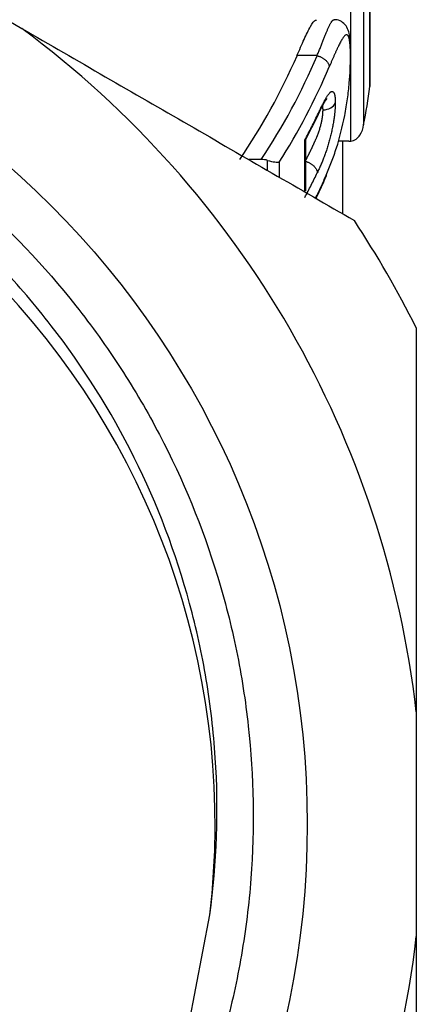
# Model space of a CAD drawing. Extents: x 40 to 371, y 49 to 208.
# Drawn here: x 66 to 72, y 158 to 173 of the extents above; entities that cross this region are included whole.
import ezdxf

# ---------------------------------------------------------------- set-up
doc = ezdxf.new("R2010")
doc.units = 0
doc.linetypes.add('PHANTOM', pattern=[12.7, 6.35, -1.27, 1.27, -1.27, 1.27, -1.27])
doc.layers.get('0').update_dxf_attribs({"linetype": 'CONTINUOUS'})

msp = doc.modelspace()

# ---------------------------------------------------------------- linework, layer by layer
at = {"color": 7, "linetype": 'CONTINUOUS'}
for p, q in [((63.246, 175.095), (66.291, 173.337)), ((71.744, 172.429), (71.744, 174.356)), ((70.735, 171.594), (70.93, 171.981)), ((70.737, 170.796), (70.737, 171.596)), ((71.412, 171.571), (71.25, 171.571)), ((71.318, 170.434), (71.318, 171.571)), ((70.04, 171.285), (69.845, 171.285)), ((72.468, 162.637), (72.468, 159.121))]:
    msp.add_line(p, q, dxfattribs=at)
at = {"color": 8, "linetype": 'PHANTOM'}
for p, q in [((71.445, 171.573), (71.445, 174.462)), ((71.642, 174.465), (71.642, 171.829)), ((71.743, 172.426), (71.743, 174.384)), ((70.914, 172.911), (70.599, 172.911)), ((70.722, 170.779), (70.722, 171.586)), ((70.14, 171.115), (70.14, 171.272)), ((70.319, 171.242), (70.319, 171.011))]:
    msp.add_line(p, q, dxfattribs=at)
at = {"color": 7, "linetype": 'CONTINUOUS', "flags": 128}
msp.add_lwpolyline([(68.909, 157.74), (69.236, 159.461), (69.236, 159.461)], dxfattribs=at)
at = {"color": 7, "linetype": 'CONTINUOUS'}
msp.add_circle((57.068, 160.879), 13.693, dxfattribs=at)
for centre, radius, start, end in [((57.068, 160.879), 15.5, 6.5119, 53.4881), ((57.068, 160.879), 12.25, 353.3518, 92.8405), ((61.66, 176.783), 9.743, 325.6433, 336.5792), ((61.921, 176.619), 9.972, 327.3743, 337.0711), ((63.013, 173.586), 8.806, 348.4904, 352.4302), ((57.068, 160.879), 17.25, 26.7787, 33.2213), ((57.068, 160.879), 15.5, 306.5119, 353.4881)]:
    msp.add_arc(centre, radius, start, end, dxfattribs=at)
at = {"color": 8, "linetype": 'PHANTOM'}
for centre, radius, start, end in [((61.808, 176.765), 9.889, 326.3481, 337.0605), ((62.019, 176.231), 9.865, 331.9101, 334.6745), ((62.009, 175.341), 9.876, 331.9111, 334.4328), ((62.174, 174.917), 9.692, 334.0938, 336.4374)]:
    msp.add_arc(centre, radius, start, end, dxfattribs=at)
at = {"color": 7, "linetype": 'CONTINUOUS'}
for points, knots in [([(69.236, 159.461), (69.347, 160.276), (69.375, 161.101), (69.294, 162.331), (69.246, 162.741), (69.112, 163.548), (69.025, 163.945), (68.707, 165.12), (68.418, 165.881), (67.685, 167.354), (67.251, 168.042), (66.504, 169.004), (66.24, 169.314), (65.677, 169.908), (65.379, 170.194), (64.455, 170.997), (63.794, 171.466), (62.733, 172.074), (62.367, 172.26), (61.618, 172.596), (61.239, 172.745), (60.083, 173.133), (59.292, 173.316), (57.667, 173.531), (56.837, 173.558), (55.205, 173.454), (54.404, 173.324), (53.224, 173.015), (52.835, 172.893), (52.064, 172.609), (51.687, 172.449), (50.587, 171.919), (49.892, 171.5), (48.909, 170.769), (48.59, 170.507), (47.983, 169.959), (47.695, 169.672), (46.874, 168.773), (46.385, 168.124), (45.741, 167.074), (45.543, 166.715), (45.185, 165.984), (44.862, 165.239), (44.611, 164.466), (44.395, 163.68), (44.305, 163.277), (44.094, 162.068), (44.031, 161.258), (44.05, 160.04), (44.075, 159.634), (44.164, 158.819), (44.228, 158.412), (44.474, 157.215), (44.711, 156.439), (45.168, 155.306), (45.339, 154.933), (45.567, 154.475), (45.614, 154.383), (45.671, 154.269), (45.682, 154.246), (45.695, 154.217), (45.697, 154.211), (45.7, 154.203), (45.701, 154.2), (45.703, 154.194), (45.702, 154.192), (45.691, 154.2), (45.684, 154.212), (45.648, 154.263), (45.621, 154.306), (45.489, 154.521), (45.392, 154.699), (45.111, 155.235), (44.943, 155.602), (44.641, 156.35), (44.508, 156.733), (44.166, 157.888), (44.011, 158.672), (43.886, 159.869), (43.863, 160.272), (43.854, 161.078), (43.868, 161.478), (43.964, 162.672), (44.1, 163.458), (44.413, 164.622), (44.537, 165.008), (44.816, 165.76), (44.972, 166.128), (45.488, 167.207), (45.897, 167.893), (46.609, 168.872), (46.861, 169.186), (47.389, 169.787), (47.943, 170.361), (48.547, 170.882), (49.176, 171.377), (49.504, 171.612), (50.519, 172.269), (51.227, 172.638), (52.332, 173.094), (52.708, 173.229), (53.476, 173.466), (53.868, 173.568), (54.656, 173.733), (55.053, 173.797), (55.853, 173.888), (56.257, 173.916), (57.464, 173.942), (58.259, 173.885), (59.44, 173.692), (59.831, 173.609), (60.61, 173.407), (60.997, 173.287), (62.127, 172.878), (62.848, 172.539), (64.226, 171.729), (64.887, 171.252), (66.091, 170.201), (66.641, 169.624), (67.386, 168.681), (67.622, 168.352), (68.06, 167.677), (68.262, 167.332), (68.816, 166.272), (69.12, 165.534), (69.472, 164.38), (69.572, 163.987), (69.733, 163.203), (69.794, 162.81), (69.925, 161.625), (69.939, 160.83), (69.848, 159.628), (69.798, 159.225), (69.662, 158.436), (69.576, 158.047), (69.266, 156.897), (68.988, 156.152), (68.464, 155.067), (68.27, 154.71), (67.855, 154.025), (67.632, 153.693), (66.92, 152.733), (66.386, 152.138), (65.196, 151.043), (64.559, 150.561), (63.543, 149.931), (63.195, 149.736), (62.476, 149.379), (62.105, 149.216), (60.979, 148.785), (60.211, 148.571), (59.032, 148.36), (58.635, 148.308), (57.831, 148.242), (57.427, 148.229), (56.227, 148.245), (55.435, 148.331), (54.258, 148.573), (53.866, 148.673), (53.096, 148.91), (52.72, 149.046), (51.615, 149.505), (50.91, 149.88), (49.903, 150.546), (49.576, 150.786), (48.954, 151.29), (48.358, 151.821), (47.816, 152.406), (47.301, 153.019), (47.055, 153.34), (46.37, 154.336), (45.983, 155.034), (45.504, 156.131), (45.362, 156.505), (45.113, 157.27), (45.006, 157.661), (44.746, 158.834), (44.649, 159.625), (44.617, 160.825), (44.626, 161.229), (44.682, 162.033), (44.73, 162.431), (44.93, 163.612), (45.138, 164.382), (45.564, 165.511), (45.725, 165.883), (46.08, 166.602), (46.273, 166.951), (46.693, 167.628), (46.92, 167.957), (47.405, 168.593), (47.665, 168.902), (48.489, 169.788), (49.087, 170.316), (50.056, 171.018), (50.392, 171.237), (51.086, 171.643), (51.446, 171.831), (52.537, 172.333), (53.29, 172.595), (54.458, 172.876), (54.855, 172.952), (55.655, 173.063), (56.057, 173.098), (56.461, 173.114)], [0, 0, 0, 0, 0.015625, 0.015625, 0.023437, 0.023437, 0.03125, 0.03125, 0.046875, 0.046875, 0.0625, 0.0625, 0.070312, 0.070312, 0.078125, 0.078125, 0.09375, 0.09375, 0.101562, 0.101562, 0.109375, 0.109375, 0.125, 0.125, 0.140625, 0.140625, 0.15625, 0.15625, 0.164062, 0.164062, 0.171875, 0.171875, 0.1875, 0.1875, 0.195312, 0.195312, 0.203125, 0.203125, 0.21875, 0.21875, 0.226562, 0.226562, 0.234375, 0.242187, 0.242187, 0.25, 0.25, 0.265625, 0.265625, 0.273437, 0.273437, 0.28125, 0.28125, 0.296875, 0.296875, 0.304687, 0.304687, 0.306641, 0.306641, 0.307129, 0.307129, 0.307251, 0.307251, 0.307312, 0.307312, 0.307373, 0.307373, 0.307617, 0.307617, 0.308594, 0.308594, 0.3125, 0.3125, 0.320312, 0.320312, 0.328125, 0.328125, 0.34375, 0.34375, 0.351562, 0.351562, 0.359375, 0.359375, 0.375, 0.375, 0.382812, 0.382812, 0.390625, 0.390625, 0.40625, 0.40625, 0.414062, 0.414062, 0.421875, 0.429687, 0.429687, 0.4375, 0.4375, 0.453125, 0.453125, 0.460937, 0.460937, 0.46875, 0.46875, 0.476562, 0.476562, 0.484375, 0.484375, 0.5, 0.5, 0.507812, 0.507812, 0.515625, 0.515625, 0.53125, 0.53125, 0.546875, 0.546875, 0.5625, 0.5625, 0.570312, 0.570312, 0.578125, 0.578125, 0.59375, 0.59375, 0.601562, 0.601562, 0.609375, 0.609375, 0.625, 0.625, 0.632812, 0.632812, 0.640625, 0.640625, 0.65625, 0.65625, 0.664062, 0.664062, 0.671875, 0.671875, 0.6875, 0.6875, 0.703125, 0.703125, 0.710937, 0.710937, 0.71875, 0.71875, 0.734375, 0.734375, 0.742187, 0.742187, 0.75, 0.75, 0.765625, 0.765625, 0.773437, 0.773437, 0.78125, 0.78125, 0.796875, 0.796875, 0.804687, 0.804687, 0.8125, 0.820312, 0.820312, 0.828125, 0.828125, 0.84375, 0.84375, 0.851562, 0.851562, 0.859375, 0.859375, 0.875, 0.875, 0.882812, 0.882812, 0.890625, 0.890625, 0.90625, 0.90625, 0.914062, 0.914062, 0.921875, 0.921875, 0.929687, 0.929687, 0.9375, 0.9375, 0.953125, 0.953125, 0.960937, 0.960937, 0.96875, 0.96875, 0.984375, 0.984375, 0.992187, 0.992187, 1, 1, 1, 1]), ([(70.599, 172.911), (70.638, 172.999), (70.714, 173.176), (70.813, 173.376), (70.88, 173.48), (70.902, 173.465), (70.908, 173.462)], [0, 0, 0, 0, 0.303547, 0.604838, 0.899046, 1, 1, 1, 1]), ([(71.441, 172.945), (71.441, 173.011), (71.439, 173.128), (71.422, 173.252), (71.392, 173.347), (71.327, 173.43), (71.244, 173.475), (71.197, 173.471), (71.181, 173.47)], [0, 0, 0, 0, 0.301504, 0.535772, 0.707332, 0.836747, 0.945978, 1, 1, 1, 1]), ([(66.291, 173.337), (67.163, 172.833), (68.035, 172.33), (69.342, 171.575), (69.778, 171.323), (70.643, 170.824), (71.072, 170.576), (71.499, 170.33)], [0, 0, 0, 0, 0.5, 0.5, 0.75, 0.75, 1, 1, 1, 1]), ([(71.059, 171.042), (71.087, 171.109), (71.115, 171.176), (71.168, 171.318), (71.194, 171.391), (71.268, 171.624), (71.313, 171.795), (71.365, 172.064), (71.379, 172.152), (71.403, 172.321), (71.412, 172.404), (71.426, 172.558), (71.43, 172.629), (71.436, 172.765), (71.437, 172.825), (71.438, 172.885)], [0, 0, 0, 0, 0.125, 0.125, 0.25, 0.25, 0.5, 0.5, 0.625, 0.625, 0.75, 0.75, 0.875, 0.875, 1, 1, 1, 1]), ([(71.741, 172.429), (71.742, 172.428), (71.743, 172.427), (71.743, 172.426), (71.743, 172.426)], [0, 0, 0, 0, 0.898944, 1, 1, 1, 1]), ([(70.929, 171.98), (70.938, 172), (70.973, 172.072), (71.018, 172.16), (71.053, 172.22), (71.071, 172.242), (71.068, 172.239), (71.067, 172.238)], [0, 0, 0, 0, 0.163699, 0.571852, 0.803502, 0.976032, 1, 1, 1, 1]), ([(71.008, 172.063), (71.051, 172.063), (71.093, 172.074), (71.162, 172.112), (71.187, 172.14), (71.2, 172.171)], [0, 0, 0, 0, 0.5, 0.5, 1, 1, 1, 1]), ([(70.927, 171.979), (70.928, 171.981), (70.935, 171.99), (70.936, 172.002), (70.936, 172.011)], [0, 0, 0, 0, 0.209307, 1, 1, 1, 1]), ([(71.445, 171.573), (71.503, 171.579), (71.552, 171.619), (71.617, 171.715), (71.636, 171.772), (71.642, 171.829)], [0, 0, 0, 0, 0.5, 0.5, 1, 1, 1, 1]), ([(70.735, 171.594), (70.732, 171.591), (70.73, 171.588), (70.722, 171.586), (70.722, 171.586)], [0, 0, 0, 0, 0.96678, 1, 1, 1, 1]), ([(70.14, 171.272), (70.184, 171.259), (70.222, 171.251), (70.282, 171.242), (70.304, 171.241), (70.319, 171.242)], [0, 0, 0, 0, 0.5, 0.5, 1, 1, 1, 1]), ([(70.898, 170.677), (70.902, 170.685), (70.959, 170.797), (71.009, 170.911), (71.055, 171.017)], [0, 0, 0, 0, 0.073919, 1, 1, 1, 1]), ([(71.059, 171.042), (71.058, 171.038), (71.058, 171.029), (71.056, 171.018), (71.052, 171.013), (71.051, 171.012)], [0, 0, 0, 0, 0.403364, 0.852762, 1, 1, 1, 1]), ([(72.468, 168.651), (72.468, 167.671), (72.468, 166.68), (72.468, 165.172), (72.468, 164.665), (72.468, 163.65), (72.468, 163.143), (72.468, 162.637)], [0, 0, 0, 0, 0.5, 0.5, 0.75, 0.75, 1, 1, 1, 1]), ([(72.468, 159.121), (72.468, 158.113), (72.468, 157.107), (72.468, 155.604), (72.468, 155.103), (72.468, 154.103), (72.468, 153.603), (72.468, 153.107)], [0, 0, 0, 0, 0.5, 0.5, 0.75, 0.75, 1, 1, 1, 1])]:
    msp.add_open_spline(points, degree=3, knots=knots, dxfattribs=at)
at = {"color": 8, "linetype": 'PHANTOM'}
for points, knots in [([(70.914, 172.911), (70.914, 172.911), (70.915, 172.913), (70.951, 172.997), (71.014, 173.158), (71.093, 173.359), (71.149, 173.465), (71.173, 173.471), (71.181, 173.473)], [0, 0, 0, 0, 0.000049, 0.007398, 0.285288, 0.561759, 0.859544, 1, 1, 1, 1]), ([(71.438, 172.885), (71.437, 172.937), (71.437, 172.988), (71.432, 173.078), (71.428, 173.118), (71.411, 173.217), (71.392, 173.25), (71.332, 173.218), (71.292, 173.15), (71.226, 173.012), (71.203, 172.961), (71.155, 172.853), (71.13, 172.794), (71.105, 172.734)], [0, 0, 0, 0, 0.125, 0.125, 0.25, 0.25, 0.5, 0.5, 0.75, 0.75, 0.875, 0.875, 1, 1, 1, 1]), ([(70.915, 172.911), (70.965, 172.898), (71.014, 172.872), (71.084, 172.807), (71.105, 172.768), (71.105, 172.734)], [0, 0, 0, 0, 0.5, 0.5, 1, 1, 1, 1]), ([(70.936, 172.011), (70.971, 172.087), (71.006, 172.158), (71.071, 172.276), (71.102, 172.324), (71.139, 172.352), (71.15, 172.352), (71.168, 172.345), (71.176, 172.336), (71.188, 172.305), (71.193, 172.285), (71.198, 172.235), (71.199, 172.203), (71.2, 172.171)], [0, 0, 0, 0, 0.25, 0.25, 0.5, 0.5, 0.625, 0.625, 0.75, 0.75, 0.875, 0.875, 1, 1, 1, 1]), ([(71.2, 172.171), (71.199, 172.135), (71.198, 172.098), (71.191, 172.014), (71.186, 171.969), (71.164, 171.823), (71.143, 171.718), (71.09, 171.512), (71.057, 171.414), (70.99, 171.236), (70.955, 171.156), (70.918, 171.078)], [0, 0, 0, 0, 0.125, 0.125, 0.25, 0.25, 0.5, 0.5, 0.75, 0.75, 1, 1, 1, 1]), ([(70.73, 171.259), (70.744, 171.288), (70.76, 171.317), (70.791, 171.377), (70.806, 171.408), (70.837, 171.472), (70.852, 171.506), (70.883, 171.575), (70.9, 171.61), (70.945, 171.721), (70.969, 171.8), (70.993, 171.91), (70.999, 171.944), (71.006, 172.007), (71.007, 172.036), (71.008, 172.063)], [0, 0, 0, 0, 0.125, 0.125, 0.25, 0.25, 0.375, 0.375, 0.5, 0.5, 0.75, 0.75, 0.875, 0.875, 1, 1, 1, 1]), ([(71.008, 172.063), (71.008, 172.063), (71.007, 172.087), (71.005, 172.106), (71.002, 172.126)], [0, 0, 0, 0, 0.0005154, 1, 1, 1, 1]), ([(70.73, 171.259), (70.78, 171.245), (70.828, 171.218), (70.897, 171.151), (70.918, 171.112), (70.918, 171.078)], [0, 0, 0, 0, 0.5, 0.5, 1, 1, 1, 1])]:
    msp.add_open_spline(points, degree=3, knots=knots, dxfattribs=at)
msp.add_open_spline([(70.915, 172.911), (70.915, 172.911), (70.914, 172.911), (70.914, 172.911)], degree=3, dxfattribs=at)
at = {"color": 7, "linetype": 'CONTINUOUS'}
for points in [[(71.008, 172.063), (71.008, 172.063), (71.008, 172.063), (71.008, 172.063)], [(71.412, 171.571), (71.423, 171.571), (71.434, 171.572), (71.445, 171.573)], [(70.14, 171.272), (70.108, 171.281), (70.074, 171.285), (70.04, 171.285)]]:
    msp.add_open_spline(points, degree=3, dxfattribs=at)

doc.saveas('drawing.dxf')
